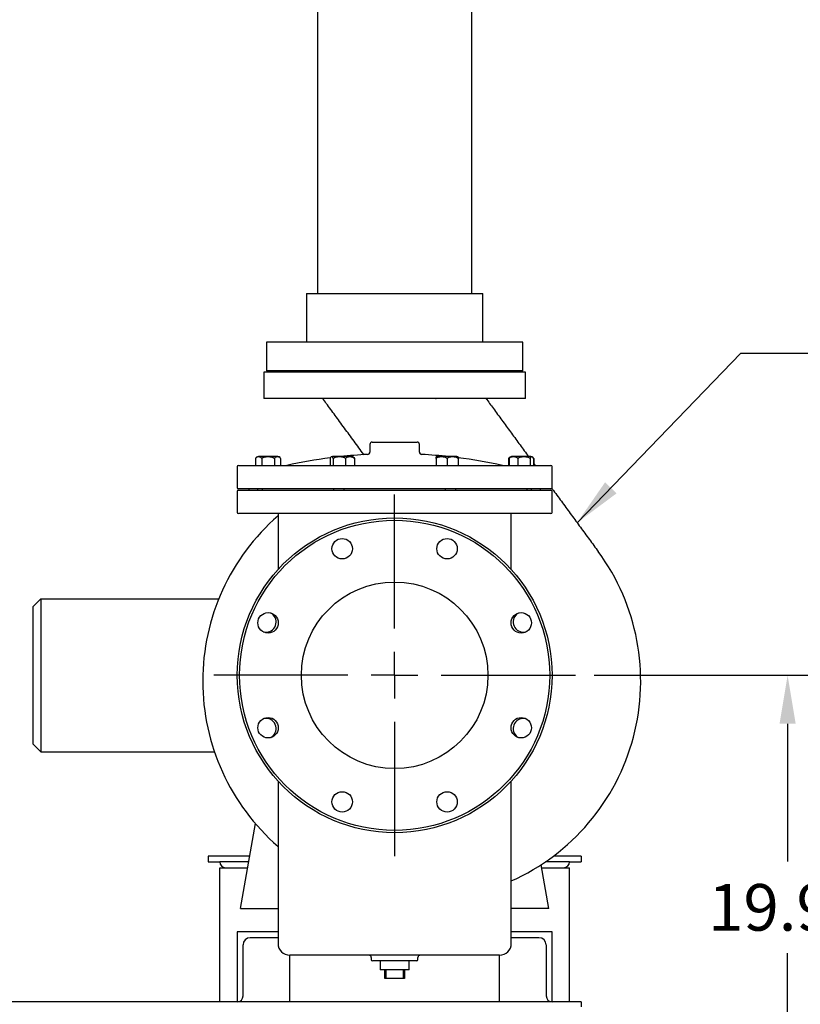
# Model space of a CAD drawing. Units: inches. Extents: x -3 to 341, y -4 to 264.
# Drawn here: x 239 to 272, y 45 to 88 of the extents above; entities that cross this region are included whole.
import ezdxf

# ---------------------------------------------------------------- set-up
doc = ezdxf.new("R2010")
doc.units = ezdxf.units.IN
doc.header["$MEASUREMENT"] = 0
doc.header["$PDSIZE"] = -1
doc.layers.add('DIMENSION', color=7, linetype='Continuous')
doc.layers.add('DIMENSIONS', color=7, linetype='Continuous')
doc.dimstyles.get("Standard").update_dxf_attribs({"dimtxt": 0.18, "dimasz": 0.18, "dimexe": 0.18, "dimexo": 0.0625, "dimgap": 0.09, "dimtad": 0, "dimtih": 1, "dimtoh": 1, "dimdec": 4, "dimzin": 0, "dimdsep": 46, "dimtxsty": 'Standard', "dimcen": 0.09, "dimadec": 0, "dimazin": 0, "dimtfac": 1, "dimtdec": 4, "dimtofl": 0, "dimtmove": 0, "dimatfit": 3, "dimfxl": 0, "dimtolj": 1, "dimtzin": 0, "dimarcsym": 0})

# ---------------------------------------------------------------- blocks, each defined once
blk = doc.blocks.new('_D_12')
at = {"layer": 'Defpoints', "color": 0}
for p in [(262.683, 59.435), (262.933, 39.535), (271.783, 39.535)]:
    blk.add_point(p, dxfattribs=at)
at = {"layer": 'DIMENSIONS', "color": 0, "lineweight": -2}
for p, q in [((263.483, 59.435), (273.783, 59.435)), ((271.783, 57.355), (271.783, 51.445)), ((271.783, 41.615), (271.783, 47.525)), ((263.733, 39.535), (273.783, 39.535))]:
    blk.add_line(p, q, dxfattribs=at)
at = {"layer": 'DIMENSIONS', "color": 0}
for points in [[(272.13, 57.355), (271.436, 57.355), (271.783, 59.435)], [(271.436, 41.615), (272.13, 41.615), (271.783, 39.535)]]:
    blk.add_solid(points, dxfattribs=at)
at = {"layer": 'DIMENSIONS', "color": 0, "insert": (271.783, 50.485), "char_height": 2, "attachment_point": 2}
blk.add_mtext('\\A1;19.90', dxfattribs=at)
blk = doc.blocks.new('SW_CENTERMARKSYMBOL_1')
at = {"layer": 'DIMENSION', "color": 0}
for p, q in [((0, 0.125), (0, 0.484375)), ((0, 0), (0, 0.0625)), ((-0.125, 0), (-0.484375, 0)), ((0, 0), (-0.0625, 0)), ((0, 0), (0, -0.0625)), ((0, 0), (0.0625, 0)), ((0.125, 0), (0.484375, 0)), ((0, -0.125), (0, -0.484375))]:
    blk.add_line(p, q, dxfattribs=at)

msp = doc.modelspace()

# ---------------------------------------------------------------- linework, layer by layer
at = {"color": 7, "linetype": 'Continuous', "lineweight": 25}
for p, q in [((251.62, 107.716), (251.62, 75.81)), ((258.245, 75.81), (258.245, 107.716)), ((251.152, 75.81), (251.152, 73.716)), ((251.152, 75.81), (258.714, 75.81)), ((258.714, 73.716), (258.714, 75.81)), ((249.433, 73.716), (249.433, 72.497)), ((260.433, 73.716), (249.433, 73.716)), ((260.433, 72.497), (260.433, 73.716)), ((249.324, 72.435), (249.324, 71.31)), ((260.542, 72.435), (249.324, 72.435)), ((260.433, 72.497), (249.433, 72.497)), ((250.683, 72.497), (250.683, 72.435)), ((259.183, 72.435), (259.183, 72.497)), ((260.542, 71.31), (260.542, 72.435)), ((260.542, 71.31), (249.324, 71.31)), ((253.87, 69.335), (253.87, 69.005)), ((253.97, 69.435), (255.895, 69.435)), ((255.995, 69.005), (255.995, 69.335)), ((248.233, 68.435), (261.633, 68.435)), ((248.964, 68.73), (248.964, 68.435)), ((249.505, 68.81), (249.089, 68.81)), ((249.234, 68.73), (249.234, 68.435)), ((249.921, 68.81), (249.505, 68.81)), ((249.776, 68.73), (249.776, 68.435)), ((250.046, 68.73), (250.046, 68.435)), ((250.308, 68.436), (250.308, 68.435)), ((250.308, 68.436), (252.162, 68.436)), ((252.162, 68.73), (252.162, 68.435)), ((252.979, 68.81), (252.268, 68.81)), ((252.302, 68.73), (252.302, 68.435)), ((252.825, 68.73), (252.825, 68.435)), ((253.101, 68.81), (252.979, 68.81)), ((253.207, 68.73), (253.207, 68.435)), ((253.207, 68.436), (256.712, 68.436)), ((256.712, 68.73), (256.712, 68.435)), ((257.597, 68.81), (256.765, 68.81)), ((257.181, 68.73), (257.181, 68.435)), ((257.65, 68.73), (257.65, 68.435)), ((257.65, 68.436), (259.558, 68.436)), ((259.558, 68.435), (259.558, 68.436)), ((259.819, 68.73), (259.819, 68.435)), ((259.838, 68.73), (259.838, 68.435)), ((260.777, 68.81), (259.944, 68.81)), ((260.221, 68.73), (260.221, 68.435)), ((260.743, 68.73), (260.743, 68.435)), ((260.883, 68.73), (260.883, 68.435)), ((260.902, 68.73), (260.902, 68.435)), ((260.902, 68.506), (260.954, 68.435)), ((248.183, 68.385), (248.183, 67.485)), ((261.683, 67.485), (261.683, 68.385)), ((248.183, 67.322), (248.183, 66.422)), ((261.633, 67.435), (248.233, 67.435)), ((248.233, 67.372), (261.633, 67.372)), ((248.683, 67.435), (248.683, 67.372)), ((249.074, 67.372), (249.074, 67.435)), ((249.252, 67.435), (249.252, 67.372)), ((252.328, 67.372), (252.328, 67.435)), ((252.757, 67.435), (252.757, 67.372)), ((257.108, 67.372), (257.108, 67.435)), ((257.538, 67.435), (257.538, 67.372)), ((260.614, 67.372), (260.614, 67.435)), ((260.792, 67.435), (260.792, 67.372)), ((261.183, 67.372), (261.183, 67.435)), ((261.683, 66.422), (261.683, 67.322)), ((261.633, 66.372), (248.233, 66.372)), ((249.933, 66.372), (249.933, 63.97)), ((259.933, 63.97), (259.933, 66.372)), ((239.433, 62.384), (239.761, 62.711)), ((239.761, 62.711), (239.761, 56.159)), ((239.761, 62.711), (247.391, 62.711)), ((239.433, 56.486), (239.433, 62.384)), ((249.933, 61.775), (249.933, 61.592)), ((259.933, 61.592), (259.933, 61.775)), ((249.933, 57.278), (249.933, 57.095)), ((259.933, 57.095), (259.933, 57.278)), ((239.761, 56.159), (239.433, 56.486)), ((239.761, 56.159), (247.205, 56.159)), ((249.933, 54.9), (249.933, 47.935)), ((259.933, 47.935), (259.933, 54.9)), ((248.319, 49.435), (248.961, 53.078)), ((246.933, 51.685), (246.933, 51.435)), ((248.716, 51.685), (246.933, 51.685)), ((262.933, 51.685), (261.744, 51.685)), ((262.933, 51.685), (262.933, 51.435)), ((246.933, 51.435), (247.433, 51.435)), ((247.433, 51.435), (247.433, 51.435)), ((248.672, 51.435), (247.433, 51.435)), ((247.433, 45.435), (247.433, 51.185)), ((247.433, 51.185), (248.627, 51.185)), ((247.683, 51.185), (248.627, 51.185)), ((261.547, 49.435), (261.215, 51.315)), ((261.238, 51.185), (262.433, 51.185)), ((261.238, 51.185), (262.183, 51.185)), ((262.433, 51.435), (261.396, 51.435)), ((262.433, 51.435), (262.933, 51.435)), ((262.433, 51.435), (262.433, 51.435)), ((262.433, 45.435), (262.433, 51.185)), ((248.319, 49.435), (249.933, 49.435)), ((261.547, 49.435), (259.933, 49.435)), ((248.183, 48.435), (248.183, 45.435)), ((249.933, 48.435), (248.183, 48.435)), ((248.745, 48.185), (249.933, 48.185)), ((261.683, 48.435), (259.933, 48.435)), ((259.933, 48.185), (261.12, 48.185)), ((261.683, 45.435), (261.683, 48.435)), ((248.433, 45.685), (248.433, 47.872)), ((261.433, 47.872), (261.433, 45.685)), ((259.433, 47.435), (250.433, 47.435)), ((250.433, 45.435), (250.433, 47.435)), ((253.933, 47.335), (253.933, 47.235)), ((255.933, 47.235), (255.933, 47.335)), ((259.433, 45.435), (259.433, 47.435)), ((255.883, 47.185), (253.983, 47.185)), ((254.308, 47.185), (254.308, 46.81)), ((255.558, 46.81), (255.558, 47.185)), ((255.558, 46.81), (254.308, 46.81)), ((254.508, 46.435), (254.508, 46.81)), ((254.558, 46.81), (254.558, 46.435)), ((255.308, 46.435), (255.308, 46.81)), ((255.358, 46.81), (255.358, 46.435)), ((254.558, 46.435), (254.508, 46.435)), ((255.308, 46.435), (254.558, 46.435)), ((255.358, 46.435), (255.308, 46.435)), ((262.933, 45.435), (216.933, 45.435)), ((262.933, 45.435), (262.933, 45.22))]:
    msp.add_line(p, q, dxfattribs=at)
at = {"color": 7, "linetype": 'Continuous', "lineweight": 25, "flags": 128}
for points in [[(257.667, 68.791), (257.659, 68.796), (257.651, 68.799)], [(249.722, 62.031), (249.662, 62.081), (249.625, 62.104)], [(260.453, 61.284), (260.531, 61.291), (260.573, 61.301)], [(249.413, 57.586), (249.335, 57.579), (249.293, 57.569)], [(260.144, 56.839), (260.204, 56.789), (260.241, 56.766)]]:
    msp.add_lwpolyline(points, dxfattribs=at)
at = {"color": 7, "linetype": 'Continuous', "lineweight": 25}
for centre, radius in [((254.933, 59.435), 6.75), ((254.933, 59.435), 6.65), ((252.685, 64.863), 0.438), ((257.181, 64.863), 0.438), ((254.933, 59.435), 4), ((249.505, 61.683), 0.438), ((260.361, 61.683), 0.438), ((249.505, 57.187), 0.438), ((260.361, 57.187), 0.438), ((252.685, 54.007), 0.438), ((257.181, 54.007), 0.438)]:
    msp.add_circle(centre, radius, dxfattribs=at)
for centre, radius, start, end in [((253.97, 69.335), 0.1, 90, 180), ((255.895, 69.335), 0.1, 0, 90), ((254.933, 47.295), 21.641, 93.0651, 96.1858), ((253.77, 69.005), 0.1, 273.0651, 360), ((256.095, 69.005), 0.1, 180, 266.9349), ((254.933, 47.295), 21.641, 83.8142, 86.9349), ((248.233, 68.385), 0.05, 90, 180), ((249.089, 68.672), 0.138, 90, 154.6787), ((249.921, 68.672), 0.138, 43.4931, 90), ((254.933, 47.295), 21.641, 97.3395, 102.3404), ((252.268, 68.672), 0.138, 90, 120.1248), ((253.101, 68.672), 0.138, 59.8564, 90), ((256.765, 68.672), 0.138, 90, 112.4191), ((257.597, 68.672), 0.138, 67.6138, 90), ((254.933, 47.295), 21.641, 77.6596, 82.7852), ((259.944, 68.672), 0.138, 120.1212, 154.6787), ((259.944, 68.672), 0.138, 90, 120.1212), ((260.777, 68.672), 0.138, 59.8596, 90), ((261.633, 68.385), 0.05, 0, 90), ((248.233, 67.485), 0.05, 180, 270), ((248.233, 67.322), 0.05, 90, 180), ((261.633, 67.485), 0.05, 270, 0), ((261.633, 67.322), 0.05, 0, 90), ((248.233, 66.422), 0.05, 180, 270), ((261.633, 66.422), 0.05, 270, 0), ((256.094, 59.185), 9.39, 131.0049, 228.9951), ((256.094, 59.185), 9.39, 294.1319, 36.2596), ((260.453, 61.722), 0.438, 119.0624, 270), ((249.413, 61.722), 0.438, 254.0624, 45), ((249.413, 57.148), 0.438, 299.0624, 90), ((260.453, 57.148), 0.437, 74.0624, 225), ((247.683, 51.435), 0.25, 180, 270), ((262.183, 51.435), 0.25, 270, 0), ((248.745, 47.872), 0.312, 90, 180), ((261.12, 47.872), 0.312, 0, 90), ((250.433, 47.935), 0.5, 180, 270), ((259.433, 47.935), 0.5, 270, 0), ((253.833, 47.335), 0.1, 0, 90), ((256.033, 47.335), 0.1, 90, 180), ((253.983, 47.235), 0.05, 180, 270), ((255.883, 47.235), 0.05, 270, 0), ((248.183, 45.685), 0.25, 270, 0), ((261.683, 45.685), 0.25, 180, 270)]:
    msp.add_arc(centre, radius, start, end, dxfattribs=at)
for points, knots in [([(253.62, 68.89), (253.616, 68.896), (253.541, 68.999), (253.398, 69.193), (253.191, 69.475), (252.985, 69.756), (252.779, 70.037), (252.578, 70.311), (252.384, 70.576), (252.194, 70.835), (252.016, 71.078), (251.898, 71.238), (251.845, 71.31)], [0, 0, 0, 0, 0.007066, 0.1209348, 0.2375478, 0.3561879, 0.4758678, 0.5954778, 0.7041162, 0.8110194, 0.9156325, 1, 1, 1, 1]), ([(256.683, 71.299), (256.684, 71.3), (256.694, 71.303), (256.705, 71.307), (256.715, 71.31)], [0, 0, 0, 0, 0.063962, 1, 1, 1, 1]), ([(258.845, 71.31), (258.952, 71.164), (259.182, 70.851), (259.533, 70.373), (259.899, 69.873), (260.265, 69.374), (260.525, 69.02), (260.663, 68.832), (260.679, 68.81)], [0, 0, 0, 0, 0.172092, 0.370376, 0.570083, 0.771095, 0.973108, 1, 1, 1, 1]), ([(249.234, 68.73), (249.233, 68.733), (249.23, 68.74), (249.222, 68.751), (249.213, 68.762), (249.202, 68.772), (249.191, 68.779), (249.18, 68.785), (249.166, 68.79), (249.151, 68.795), (249.127, 68.799), (249.096, 68.8), (249.066, 68.798), (249.041, 68.793), (249.023, 68.787), (249.005, 68.778), (248.99, 68.767), (248.978, 68.753), (248.969, 68.741), (248.965, 68.733), (248.964, 68.73)], [0, 0, 0, 0, 0.0238443, 0.0479535, 0.0976087, 0.1369064, 0.1765219, 0.2168294, 0.2572811, 0.319691, 0.3823016, 0.5083755, 0.6371265, 0.7019295, 0.7669589, 0.8299837, 0.8937877, 0.9361931, 0.979416, 1, 1, 1, 1]), ([(249.776, 68.73), (249.774, 68.732), (249.765, 68.741), (249.749, 68.753), (249.727, 68.765), (249.704, 68.774), (249.681, 68.781), (249.657, 68.787), (249.631, 68.792), (249.602, 68.795), (249.559, 68.799), (249.506, 68.8), (249.452, 68.799), (249.41, 68.795), (249.373, 68.791), (249.339, 68.784), (249.309, 68.775), (249.287, 68.767), (249.267, 68.756), (249.249, 68.744), (249.239, 68.735), (249.234, 68.73)], [0, 0, 0, 0, 0.016289, 0.06102, 0.106945, 0.148437, 0.190261, 0.232793, 0.275469, 0.331365, 0.387389, 0.500007, 0.610429, 0.665866, 0.721405, 0.804805, 0.847087, 0.889656, 0.926954, 0.964748, 1, 1, 1, 1]), ([(250.046, 68.73), (250.045, 68.733), (250.041, 68.741), (250.033, 68.753), (250.02, 68.767), (250.005, 68.778), (249.987, 68.787), (249.969, 68.793), (249.946, 68.798), (249.915, 68.8), (249.885, 68.799), (249.86, 68.795), (249.84, 68.789), (249.823, 68.782), (249.809, 68.772), (249.797, 68.762), (249.788, 68.751), (249.781, 68.74), (249.777, 68.733), (249.776, 68.73)], [0, 0, 0, 0, 0.020585, 0.062912, 0.106216, 0.169142, 0.233049, 0.295327, 0.357859, 0.483959, 0.612892, 0.677726, 0.742741, 0.82182, 0.861958, 0.902385, 0.950442, 0.97509, 1, 1, 1, 1]), ([(252.302, 68.73), (252.301, 68.733), (252.299, 68.741), (252.295, 68.753), (252.288, 68.767), (252.28, 68.778), (252.271, 68.787), (252.262, 68.793), (252.25, 68.798), (252.234, 68.8), (252.218, 68.799), (252.206, 68.795), (252.195, 68.789), (252.186, 68.782), (252.179, 68.772), (252.173, 68.762), (252.168, 68.751), (252.164, 68.74), (252.163, 68.733), (252.162, 68.73)], [0, 0, 0, 0, 0.020585, 0.062912, 0.106216, 0.169142, 0.233049, 0.295327, 0.357859, 0.483959, 0.612892, 0.677726, 0.742741, 0.82182, 0.861958, 0.902385, 0.950442, 0.97509, 1, 1, 1, 1]), ([(252.825, 68.73), (252.818, 68.736), (252.805, 68.749), (252.783, 68.762), (252.761, 68.772), (252.733, 68.782), (252.7, 68.789), (252.663, 68.795), (252.617, 68.799), (252.558, 68.8), (252.499, 68.798), (252.452, 68.793), (252.417, 68.787), (252.382, 68.778), (252.353, 68.767), (252.329, 68.753), (252.313, 68.741), (252.305, 68.733), (252.302, 68.73)], [0, 0, 0, 0, 0.047895, 0.097555, 0.136857, 0.176476, 0.25721, 0.319625, 0.382242, 0.508328, 0.637091, 0.701901, 0.766936, 0.829967, 0.893777, 0.936187, 0.979414, 1, 1, 1, 1]), ([(253.207, 68.73), (253.206, 68.732), (253.2, 68.741), (253.189, 68.753), (253.173, 68.765), (253.157, 68.774), (253.14, 68.781), (253.124, 68.787), (253.105, 68.792), (253.084, 68.795), (253.054, 68.799), (253.016, 68.8), (252.979, 68.799), (252.949, 68.795), (252.923, 68.791), (252.899, 68.784), (252.877, 68.775), (252.862, 68.767), (252.848, 68.756), (252.835, 68.744), (252.828, 68.735), (252.825, 68.73)], [0, 0, 0, 0, 0.016289, 0.06102, 0.106945, 0.148437, 0.190261, 0.232793, 0.275469, 0.331365, 0.387389, 0.500007, 0.610429, 0.665866, 0.721405, 0.804805, 0.847087, 0.889656, 0.926954, 0.964748, 1, 1, 1, 1]), ([(253.17, 68.791), (253.171, 68.791), (253.176, 68.788), (253.183, 68.782), (253.19, 68.772), (253.196, 68.762), (253.201, 68.751), (253.205, 68.74), (253.207, 68.733), (253.207, 68.73)], [0, 0, 0, 0, 0.081202, 0.363632, 0.506986, 0.651371, 0.823003, 0.911035, 1, 1, 1, 1]), ([(257.181, 68.73), (257.179, 68.733), (257.171, 68.741), (257.157, 68.753), (257.136, 68.767), (257.109, 68.778), (257.079, 68.787), (257.048, 68.793), (257.007, 68.798), (256.954, 68.8), (256.901, 68.799), (256.859, 68.795), (256.824, 68.789), (256.795, 68.782), (256.77, 68.772), (256.75, 68.762), (256.734, 68.751), (256.721, 68.74), (256.715, 68.733), (256.712, 68.73)], [0, 0, 0, 0, 0.020585, 0.062912, 0.106216, 0.169142, 0.233049, 0.295327, 0.357859, 0.483959, 0.612892, 0.677726, 0.742741, 0.82182, 0.861958, 0.902385, 0.950442, 0.97509, 1, 1, 1, 1]), ([(256.712, 68.73), (256.712, 68.732), (256.712, 68.741), (256.712, 68.753), (256.712, 68.765), (256.712, 68.774), (256.712, 68.781), (256.712, 68.787), (256.712, 68.792), (256.712, 68.795), (256.712, 68.799), (256.712, 68.799), (256.712, 68.8)], [0, 0, 0, 0, 0.0325783, 0.1220414, 0.2138918, 0.2968785, 0.3805265, 0.465591, 0.5509441, 0.662739, 0.7747882, 1, 1, 1, 1]), ([(257.65, 68.73), (257.647, 68.733), (257.642, 68.74), (257.629, 68.751), (257.613, 68.762), (257.593, 68.772), (257.574, 68.779), (257.555, 68.785), (257.532, 68.79), (257.505, 68.795), (257.463, 68.799), (257.411, 68.8), (257.358, 68.798), (257.316, 68.793), (257.284, 68.787), (257.253, 68.778), (257.227, 68.767), (257.205, 68.753), (257.191, 68.741), (257.184, 68.733), (257.181, 68.73)], [0, 0, 0, 0, 0.023844, 0.047954, 0.097609, 0.136906, 0.176522, 0.216829, 0.257281, 0.319691, 0.382302, 0.508375, 0.637126, 0.701929, 0.766959, 0.829984, 0.893788, 0.936193, 0.979416, 1, 1, 1, 1]), ([(257.65, 68.8), (257.65, 68.799), (257.65, 68.799), (257.65, 68.795), (257.65, 68.791), (257.65, 68.784), (257.65, 68.775), (257.65, 68.767), (257.65, 68.756), (257.65, 68.744), (257.65, 68.735), (257.65, 68.73)], [0, 0, 0, 0, 0.2207607, 0.3316481, 0.4427397, 0.609561, 0.6941363, 0.7792837, 0.8538901, 0.9294876, 1, 1, 1, 1]), ([(257.683, 68.754), (257.678, 68.758), (257.669, 68.765), (257.657, 68.772), (257.651, 68.775), (257.65, 68.775)], [0, 0, 0, 0, 0.445187, 0.906478, 1, 1, 1, 1]), ([(257.666, 68.791), (257.668, 68.791), (257.673, 68.788), (257.679, 68.782), (257.687, 68.772), (257.692, 68.763), (257.695, 68.756), (257.697, 68.752)], [0, 0, 0, 0, 0.103983, 0.465647, 0.649218, 0.83411, 1, 1, 1, 1]), ([(259.857, 68.775), (259.853, 68.772), (259.845, 68.766), (259.833, 68.753), (259.825, 68.741), (259.821, 68.733), (259.819, 68.73)], [0, 0, 0, 0, 0.316171, 0.589191, 0.867474, 1, 1, 1, 1]), ([(260.221, 68.73), (260.219, 68.732), (260.213, 68.741), (260.202, 68.753), (260.186, 68.765), (260.17, 68.774), (260.154, 68.781), (260.137, 68.787), (260.118, 68.792), (260.097, 68.795), (260.067, 68.799), (260.03, 68.8), (259.992, 68.799), (259.962, 68.795), (259.936, 68.791), (259.912, 68.784), (259.89, 68.775), (259.875, 68.767), (259.861, 68.756), (259.848, 68.744), (259.841, 68.735), (259.838, 68.73)], [0, 0, 0, 0, 0.0162889, 0.0610199, 0.1069445, 0.1484374, 0.1902608, 0.2327925, 0.2754686, 0.3313653, 0.3873892, 0.5000066, 0.6104291, 0.6658658, 0.7214047, 0.8048049, 0.8470873, 0.8896557, 0.9269542, 0.9647482, 1, 1, 1, 1]), ([(259.838, 68.73), (259.84, 68.736), (259.843, 68.749), (259.849, 68.762), (259.855, 68.772), (259.862, 68.782), (259.869, 68.788), (259.874, 68.791), (259.875, 68.791)], [0, 0, 0, 0, 0.171045, 0.348393, 0.488748, 0.630238, 0.918556, 1, 1, 1, 1]), ([(260.743, 68.73), (260.741, 68.733), (260.733, 68.741), (260.717, 68.753), (260.693, 68.767), (260.663, 68.778), (260.629, 68.787), (260.595, 68.793), (260.549, 68.798), (260.49, 68.8), (260.431, 68.799), (260.384, 68.795), (260.346, 68.789), (260.312, 68.782), (260.284, 68.772), (260.263, 68.762), (260.245, 68.751), (260.23, 68.74), (260.224, 68.733), (260.221, 68.73)], [0, 0, 0, 0, 0.020585, 0.062912, 0.106216, 0.169142, 0.233049, 0.295327, 0.357859, 0.483959, 0.612892, 0.677726, 0.742741, 0.82182, 0.861958, 0.902385, 0.950442, 0.97509, 1, 1, 1, 1]), ([(260.883, 68.73), (260.882, 68.736), (260.878, 68.749), (260.872, 68.762), (260.867, 68.772), (260.859, 68.782), (260.85, 68.789), (260.84, 68.795), (260.828, 68.799), (260.812, 68.8), (260.796, 68.798), (260.784, 68.793), (260.774, 68.787), (260.765, 68.778), (260.757, 68.767), (260.751, 68.753), (260.746, 68.741), (260.744, 68.733), (260.743, 68.73)], [0, 0, 0, 0, 0.047895, 0.097555, 0.136857, 0.176476, 0.25721, 0.319625, 0.382242, 0.508328, 0.637091, 0.701901, 0.766936, 0.829967, 0.893777, 0.936187, 0.979414, 1, 1, 1, 1]), ([(260.902, 68.73), (260.901, 68.733), (260.896, 68.741), (260.888, 68.753), (260.877, 68.766), (260.868, 68.772), (260.864, 68.775)], [0, 0, 0, 0, 0.13235, 0.404499, 0.682925, 1, 1, 1, 1]), ([(261.672, 67.456), (261.697, 67.422), (261.849, 67.215), (262.129, 66.833), (262.513, 66.31), (262.897, 65.787), (263.281, 65.263), (263.537, 64.913), (263.665, 64.739)], [0, 0, 0, 0, 0.038, 0.232992, 0.426706, 0.61898, 0.809923, 1, 1, 1, 1])]:
    msp.add_open_spline(points, degree=3, knots=knots, dxfattribs=at)

# ---------------------------------------------------------------- block references
at = {"layer": 'DIMENSION', "xscale": 16, "yscale": 16, "zscale": 16}
msp.add_blockref('SW_CENTERMARKSYMBOL_1', (254.933, 59.435), dxfattribs=at)

# ---------------------------------------------------------------- dimensions: what is measured, and where the dimension line sits
at = {"layer": 'DIMENSIONS'}
dim = msp.add_linear_dim(base=(271.783, 39.535), p1=(262.683, 59.435), p2=(262.933, 39.535), angle=90, dimstyle='Standard', override={"dimscale": 16, "dimtxt": 0.125, "dimasz": 0.13, "dimexe": 0.125, "dimexo": 0.05, "dimgap": 0.06, "dimdec": 2, "dimadec": 2, "dimtdec": 2}, dxfattribs=at)
dim.commit()
dim.dimension.update_dxf_attribs({"geometry": '_D_12', "text_midpoint": (271.783, 49.485), "dimtype": 160})

# ---------------------------------------------------------------- leaders
at = {"layer": 'DIMENSION'}
msp.add_leader([(262.757, 65.978), (269.781, 73.242), (273.781, 73.242)], dimstyle='Standard', override={"dimscale": 16, "dimtxt": 0.125, "dimasz": 0.13, "dimexe": 0.125, "dimexo": 0.05, "dimgap": 0.06, "dimdec": 2, "dimadec": 2, "dimtdec": 2}, dxfattribs=at)

doc.saveas('drawing.dxf')
